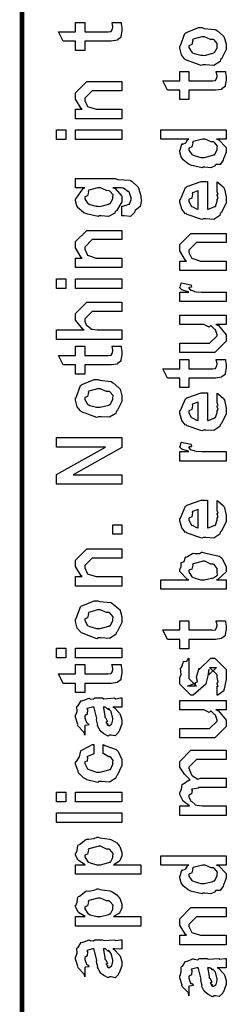
# Model space of a CAD drawing. Extents: x 0.3 to 8, y 0.6 to 11.4.
# Drawn here: x 0.3 to 0.5, y 6.7 to 7.4 of the extents above; entities that cross this region are included whole.
import ezdxf

# ---------------------------------------------------------------- set-up
doc = ezdxf.new("R2010")
doc.units = 0
doc.header["$MEASUREMENT"] = 0

msp = doc.modelspace()

# ---------------------------------------------------------------- linework, layer by layer
at = {"color": 0, "const_width": 0.003333}
msp.add_lwpolyline([(0.314144, 11.3765), (0.314144, 0.594021)], dxfattribs=at)
at = {"color": 0}
for points in [[(0.381636, 7.39464), (0.388581, 7.39464), (0.388743, 7.39356), (0.389232, 7.39063), (0.389232, 7.38965), (0.389232, 7.38824), (0.388472, 7.38433), (0.388364, 7.384), (0.38831, 7.38331), (0.385976, 7.38151), (0.38576, 7.3814), (0.38576, 7.38124), (0.381039, 7.38053), (0.379465, 7.38053), (0.361236, 7.38053), (0.361236, 7.37358), (0.354292, 7.37358), (0.354292, 7.38053), (0.345178, 7.38053), (0.341489, 7.38769), (0.354292, 7.38769), (0.354292, 7.39464), (0.361236, 7.39464), (0.361236, 7.38769), (0.378164, 7.38769), (0.378815, 7.38764), (0.380876, 7.38786), (0.380985, 7.38792), (0.381201, 7.38792), (0.381744, 7.38906), (0.381853, 7.38921), (0.381961, 7.38921), (0.382288, 7.391), (0.382288, 7.3916), (0.382288, 7.3916), (0.381744, 7.39432), (0.381636, 7.39464)], [(0.449942, 7.36279), (0.448693, 7.36219), (0.437029, 7.3666), (0.436269, 7.36735), (0.436269, 7.36735), (0.433936, 7.37022), (0.432581, 7.37522), (0.432581, 7.3769), (0.433176, 7.37728), (0.436378, 7.38624), (0.437138, 7.38687), (0.438114, 7.38726), (0.446632, 7.39079), (0.449507, 7.39079), (0.450918, 7.39019), (0.459056, 7.38932), (0.459707, 7.38906), (0.460954, 7.38829), (0.465186, 7.3846), (0.465567, 7.38406), (0.466054, 7.38346), (0.467519, 7.37853), (0.467519, 7.3769), (0.467519, 7.37435), (0.463885, 7.36735), (0.463179, 7.36669), (0.462853, 7.36535), (0.458133, 7.36236), (0.451949, 7.36279), (0.449942, 7.36279)], [(0.449942, 7.36996), (0.451135, 7.3699), (0.457536, 7.37158), (0.457971, 7.3719), (0.458731, 7.37196), (0.460575, 7.37565), (0.460575, 7.3769), (0.460575, 7.3769), (0.460792, 7.37875), (0.458404, 7.38157), (0.457971, 7.38189), (0.457971, 7.38189), (0.4558, 7.38178), (0.451243, 7.38385), (0.449724, 7.38385), (0.449182, 7.38379), (0.442563, 7.382), (0.442129, 7.38167), (0.4424, 7.38092), (0.441586, 7.37799), (0.439525, 7.37717), (0.439525, 7.3769), (0.439525, 7.37576), (0.441694, 7.37224), (0.442129, 7.3719), (0.443485, 7.37136), (0.448314, 7.36996), (0.449942, 7.36996)], [(0.459924, 7.35775), (0.466868, 7.35775), (0.467031, 7.35667), (0.467519, 7.35374), (0.467519, 7.35275), (0.467519, 7.35135), (0.46676, 7.34744), (0.466651, 7.34711), (0.466597, 7.3464), (0.464264, 7.34462), (0.464047, 7.34451), (0.464047, 7.34435), (0.459326, 7.34364), (0.457754, 7.34364), (0.439525, 7.34364), (0.439525, 7.33669), (0.432581, 7.33669), (0.432581, 7.34364), (0.423465, 7.34364), (0.419776, 7.35081), (0.432581, 7.35081), (0.432581, 7.35775), (0.439525, 7.35775), (0.439525, 7.35081), (0.456451, 7.35081), (0.457103, 7.35075), (0.459164, 7.35097), (0.459272, 7.35101), (0.45949, 7.35101), (0.460032, 7.35215), (0.46014, 7.35232), (0.460249, 7.35232), (0.460575, 7.35411), (0.460575, 7.35471), (0.460575, 7.35471), (0.460032, 7.35742), (0.459924, 7.35775)], [(0.389232, 7.32221), (0.354292, 7.32221), (0.354292, 7.32938), (0.359283, 7.32938), (0.358632, 7.32992), (0.354292, 7.33697), (0.354292, 7.33936), (0.354292, 7.34174), (0.362756, 7.35021), (0.368181, 7.35021), (0.389232, 7.35021), (0.389232, 7.34326), (0.3697, 7.34326), (0.366879, 7.34326), (0.361236, 7.33763), (0.361236, 7.33718), (0.361236, 7.33594), (0.363026, 7.33192), (0.363407, 7.33154), (0.364762, 7.33094), (0.369917, 7.32938), (0.371653, 7.32938), (0.389232, 7.32938), (0.389232, 7.32221)], [(0.347131, 7.30669), (0.340186, 7.30669), (0.340186, 7.31386), (0.347131, 7.31386), (0.347131, 7.30669)], [(0.389232, 7.30669), (0.354292, 7.30669), (0.354292, 7.31386), (0.389232, 7.31386), (0.389232, 7.30669)], [(0.467519, 7.30697), (0.46014, 7.30697), (0.461985, 7.30647), (0.467519, 7.30063), (0.467519, 7.29872), (0.467519, 7.2971), (0.465675, 7.29269), (0.465349, 7.29221), (0.465186, 7.29107), (0.463017, 7.28782), (0.459924, 7.28771), (0.459272, 7.28743), (0.459272, 7.28683), (0.455908, 7.28521), (0.451406, 7.28592), (0.449942, 7.28592), (0.449399, 7.28532), (0.441694, 7.28717), (0.441043, 7.28743), (0.441043, 7.28743), (0.438982, 7.28825), (0.435075, 7.29144), (0.43475, 7.29199), (0.43475, 7.29199), (0.433719, 7.29351), (0.432581, 7.29742), (0.432581, 7.29872), (0.432906, 7.29867), (0.434207, 7.30311), (0.434533, 7.3035), (0.434858, 7.30322), (0.437246, 7.3041), (0.438765, 7.30675), (0.439307, 7.30697), (0.418474, 7.30697), (0.418474, 7.31392), (0.467519, 7.31392), (0.467519, 7.30697)], [(0.449942, 7.29308), (0.451135, 7.29303), (0.457536, 7.29471), (0.457971, 7.29503), (0.458731, 7.29514), (0.460575, 7.29878), (0.460575, 7.30003), (0.460575, 7.30003), (0.460846, 7.30171), (0.458567, 7.30447), (0.458187, 7.30479), (0.458187, 7.30479), (0.456072, 7.3049), (0.451786, 7.30697), (0.450375, 7.30697), (0.449669, 7.30692), (0.442563, 7.30512), (0.442129, 7.30479), (0.4424, 7.30404), (0.441586, 7.30106), (0.439525, 7.30007), (0.439525, 7.29981), (0.439525, 7.29872), (0.441694, 7.29536), (0.442129, 7.29503), (0.443485, 7.29449), (0.448314, 7.29308), (0.449942, 7.29308)], [(0.389232, 7.24924), (0.389232, 7.2564), (0.389774, 7.2564), (0.393951, 7.25771), (0.394222, 7.25792), (0.394819, 7.25797), (0.396176, 7.2615), (0.396176, 7.26269), (0.396176, 7.26269), (0.394711, 7.26714), (0.39444, 7.26747), (0.39444, 7.26747), (0.393572, 7.26753), (0.390371, 7.26992), (0.389882, 7.27007), (0.389882, 7.27007), (0.388743, 7.27018), (0.38386, 7.27029), (0.382288, 7.27029), (0.384024, 7.26969), (0.389232, 7.26394), (0.389232, 7.26204), (0.389232, 7.25965), (0.385054, 7.25304), (0.38424, 7.2525), (0.38386, 7.25125), (0.37914, 7.24875), (0.373661, 7.24924), (0.371871, 7.24924), (0.371328, 7.24864), (0.363624, 7.25049), (0.362972, 7.25076), (0.362972, 7.25076), (0.360694, 7.25151), (0.356787, 7.25461), (0.356463, 7.2551), (0.356463, 7.2551), (0.355432, 7.25667), (0.354292, 7.26053), (0.354292, 7.26183), (0.354889, 7.26221), (0.360043, 7.26975), (0.361236, 7.27029), (0.354292, 7.27029), (0.354292, 7.27724), (0.38424, 7.27724), (0.386031, 7.27664), (0.395199, 7.27593), (0.395742, 7.27572), (0.396935, 7.27496), (0.400842, 7.27126), (0.401167, 7.27072), (0.401656, 7.27007), (0.403338, 7.26421), (0.403338, 7.26226), (0.403935, 7.26113), (0.402903, 7.25612), (0.399214, 7.25331), (0.398781, 7.25271), (0.398726, 7.25168), (0.395579, 7.24875), (0.390804, 7.24924), (0.389232, 7.24924)], [(0.460575, 7.26801), (0.460575, 7.27474), (0.46166, 7.27399), (0.465457, 7.27072), (0.465783, 7.27018), (0.466217, 7.26938), (0.467519, 7.26346), (0.467519, 7.2615), (0.467519, 7.25885), (0.463721, 7.25151), (0.462963, 7.25087), (0.462636, 7.24957), (0.458079, 7.24653), (0.452274, 7.24696), (0.450375, 7.24696), (0.449236, 7.24636), (0.438114, 7.25022), (0.437354, 7.25087), (0.436865, 7.25071), (0.434044, 7.25413), (0.432581, 7.2595), (0.432581, 7.26129), (0.433176, 7.26161), (0.436921, 7.2704), (0.437789, 7.27106), (0.438765, 7.27143), (0.448585, 7.27496), (0.451894, 7.27496), (0.451894, 7.27485), (0.453033, 7.27496), (0.453414, 7.27496), (0.453414, 7.25413), (0.45401, 7.25413), (0.458513, 7.25597), (0.458839, 7.25629), (0.459435, 7.25635), (0.460575, 7.26019), (0.460575, 7.2615), (0.460629, 7.26144), (0.461443, 7.26253), (0.460575, 7.26449), (0.460575, 7.26519), (0.460629, 7.26508), (0.461443, 7.26531), (0.460575, 7.26731), (0.460575, 7.26801)], [(0.371436, 7.2564), (0.372685, 7.25635), (0.379249, 7.25803), (0.379683, 7.25836), (0.380442, 7.2584), (0.382288, 7.2621), (0.382288, 7.26335), (0.382288, 7.26335), (0.382504, 7.26503), (0.380117, 7.26779), (0.379683, 7.26812), (0.379683, 7.26812), (0.377567, 7.26824), (0.373118, 7.27029), (0.371653, 7.27029), (0.371057, 7.27024), (0.364275, 7.26844), (0.36384, 7.26812), (0.364113, 7.26736), (0.363299, 7.26437), (0.361236, 7.2634), (0.361236, 7.26313), (0.361236, 7.26204), (0.363407, 7.25868), (0.36384, 7.25836), (0.365197, 7.25782), (0.369863, 7.2564), (0.371436, 7.2564)], [(0.446469, 7.25413), (0.446469, 7.26801), (0.446469, 7.26801), (0.442129, 7.2665), (0.441911, 7.26628), (0.442238, 7.26546), (0.441586, 7.26243), (0.439525, 7.26139), (0.439525, 7.26107), (0.439525, 7.25999), (0.441151, 7.25662), (0.441478, 7.25629), (0.4424, 7.25592), (0.445221, 7.25444), (0.446143, 7.25413), (0.446469, 7.25413)], [(0.389232, 7.21029), (0.354292, 7.21029), (0.354292, 7.21744), (0.359283, 7.21744), (0.358632, 7.21799), (0.354292, 7.22504), (0.354292, 7.22743), (0.354292, 7.22982), (0.362756, 7.23828), (0.368181, 7.23828), (0.389232, 7.23828), (0.389232, 7.23133), (0.3697, 7.23133), (0.366879, 7.23133), (0.361236, 7.22569), (0.361236, 7.22526), (0.361236, 7.22401), (0.363026, 7.22), (0.363407, 7.21962), (0.364762, 7.21903), (0.369917, 7.21744), (0.371653, 7.21744), (0.389232, 7.21744), (0.389232, 7.21029)], [(0.467519, 7.20801), (0.432581, 7.20801), (0.432581, 7.21517), (0.437571, 7.21517), (0.436921, 7.21571), (0.432581, 7.22276), (0.432581, 7.22515), (0.432581, 7.22754), (0.441043, 7.236), (0.446469, 7.236), (0.467519, 7.236), (0.467519, 7.22906), (0.447988, 7.22906), (0.445167, 7.22906), (0.439525, 7.22342), (0.439525, 7.22299), (0.439525, 7.22174), (0.441315, 7.21772), (0.441694, 7.21733), (0.443051, 7.21674), (0.448206, 7.21517), (0.449942, 7.21517), (0.467519, 7.21517), (0.467519, 7.20801)], [(0.347131, 7.19456), (0.340186, 7.19456), (0.340186, 7.20171), (0.347131, 7.20171), (0.347131, 7.19456)], [(0.389232, 7.19456), (0.354292, 7.19456), (0.354292, 7.20171), (0.389232, 7.20171), (0.389232, 7.19456)], [(0.467519, 7.18468), (0.432581, 7.18468), (0.432581, 7.19185), (0.439525, 7.19185), (0.438819, 7.192), (0.434099, 7.19362), (0.433882, 7.19379), (0.433882, 7.19379), (0.432581, 7.1951), (0.432581, 7.19553), (0.432797, 7.19547), (0.433665, 7.19851), (0.433882, 7.19879), (0.440826, 7.19726), (0.441097, 7.197), (0.441424, 7.19547), (0.439525, 7.19532), (0.439525, 7.19532), (0.439525, 7.19482), (0.440393, 7.19347), (0.44061, 7.19336), (0.441315, 7.19319), (0.443539, 7.19249), (0.443593, 7.19228), (0.443647, 7.19228), (0.44495, 7.19211), (0.448856, 7.19185), (0.450158, 7.19185), (0.467519, 7.19185), (0.467519, 7.18468)], [(0.389232, 7.15625), (0.340186, 7.15625), (0.340186, 7.16342), (0.360803, 7.16342), (0.359772, 7.16401), (0.354292, 7.17068), (0.354292, 7.17296), (0.354292, 7.17578), (0.362756, 7.18425), (0.367531, 7.18425), (0.389232, 7.18425), (0.389232, 7.17731), (0.369049, 7.17731), (0.366879, 7.17731), (0.361236, 7.17165), (0.361236, 7.17101), (0.361236, 7.16997), (0.362322, 7.16721), (0.362539, 7.16689), (0.363353, 7.16644), (0.365631, 7.16471), (0.365849, 7.16407), (0.366011, 7.16407), (0.367096, 7.16385), (0.370514, 7.16342), (0.371653, 7.16342), (0.389232, 7.16342), (0.389232, 7.15625)], [(0.467519, 7.16743), (0.459707, 7.16743), (0.46166, 7.16678), (0.467519, 7.15978), (0.467519, 7.15744), (0.467519, 7.15483), (0.459056, 7.14638), (0.453631, 7.14638), (0.432581, 7.14638), (0.432581, 7.15354), (0.450158, 7.15354), (0.454932, 7.15354), (0.460575, 7.15896), (0.460575, 7.15961), (0.460575, 7.15961), (0.45949, 7.16342), (0.459272, 7.16374), (0.459272, 7.16374), (0.458785, 7.16407), (0.456126, 7.16639), (0.4558, 7.16656), (0.4558, 7.1665), (0.454607, 7.16553), (0.450754, 7.16743), (0.449507, 7.16743), (0.432581, 7.16743), (0.432581, 7.17437), (0.467519, 7.17437), (0.467519, 7.16743)], [(0.381636, 7.15115), (0.388581, 7.15115), (0.388743, 7.15007), (0.389232, 7.14714), (0.389232, 7.14615), (0.389232, 7.14475), (0.388472, 7.14085), (0.388364, 7.14051), (0.38831, 7.13981), (0.385976, 7.13803), (0.38576, 7.13792), (0.38576, 7.13775), (0.381039, 7.13704), (0.379465, 7.13704), (0.361236, 7.13704), (0.361236, 7.1301), (0.354292, 7.1301), (0.354292, 7.13704), (0.345178, 7.13704), (0.341489, 7.14421), (0.354292, 7.14421), (0.354292, 7.15115), (0.361236, 7.15115), (0.361236, 7.14421), (0.378164, 7.14421), (0.378815, 7.14415), (0.380876, 7.14438), (0.380985, 7.14442), (0.381201, 7.14442), (0.381744, 7.14556), (0.381853, 7.14572), (0.381961, 7.14572), (0.382288, 7.14751), (0.382288, 7.14811), (0.382288, 7.14811), (0.381744, 7.15082), (0.381636, 7.15115)], [(0.459924, 7.14117), (0.466868, 7.14117), (0.467031, 7.14008), (0.467519, 7.13715), (0.467519, 7.13618), (0.467519, 7.13476), (0.46676, 7.13086), (0.466651, 7.13053), (0.466597, 7.12983), (0.464264, 7.12804), (0.464047, 7.12793), (0.464047, 7.12776), (0.459326, 7.12706), (0.457754, 7.12706), (0.439525, 7.12706), (0.439525, 7.12011), (0.432581, 7.12011), (0.432581, 7.12706), (0.423465, 7.12706), (0.419776, 7.13422), (0.432581, 7.13422), (0.432581, 7.14117), (0.439525, 7.14117), (0.439525, 7.13422), (0.456451, 7.13422), (0.457103, 7.13417), (0.459164, 7.13439), (0.459272, 7.13444), (0.45949, 7.13444), (0.460032, 7.13558), (0.46014, 7.13574), (0.460249, 7.13574), (0.460575, 7.13753), (0.460575, 7.13813), (0.460575, 7.13813), (0.460032, 7.14085), (0.459924, 7.14117)], [(0.371653, 7.0981), (0.370406, 7.0975), (0.35874, 7.10189), (0.357982, 7.10265), (0.357982, 7.10265), (0.355649, 7.10553), (0.354292, 7.11051), (0.354292, 7.11219), (0.354889, 7.11257), (0.35809, 7.12153), (0.35885, 7.12218), (0.359826, 7.12256), (0.368344, 7.12608), (0.371219, 7.12608), (0.372629, 7.12549), (0.380768, 7.12463), (0.381419, 7.12435), (0.382667, 7.12358), (0.386899, 7.1199), (0.387278, 7.11936), (0.387767, 7.11876), (0.389232, 7.11382), (0.389232, 7.11219), (0.389232, 7.10965), (0.385596, 7.10265), (0.384892, 7.102), (0.384565, 7.10064), (0.379846, 7.09765), (0.373661, 7.0981), (0.371653, 7.0981)], [(0.371653, 7.10525), (0.372847, 7.10519), (0.379249, 7.10688), (0.379683, 7.10721), (0.380442, 7.10726), (0.382288, 7.11094), (0.382288, 7.11219), (0.382288, 7.11219), (0.382504, 7.11404), (0.380117, 7.11686), (0.379683, 7.11719), (0.379683, 7.11719), (0.377513, 7.11708), (0.372956, 7.11914), (0.371436, 7.11914), (0.370893, 7.11908), (0.364275, 7.11729), (0.36384, 7.11697), (0.364113, 7.11621), (0.363299, 7.11328), (0.361236, 7.11247), (0.361236, 7.11219), (0.361236, 7.11106), (0.363407, 7.10753), (0.36384, 7.10721), (0.365197, 7.10667), (0.370025, 7.10525), (0.371653, 7.10525)], [(0.460575, 7.10915), (0.460575, 7.11589), (0.46166, 7.11513), (0.465457, 7.11187), (0.465783, 7.11133), (0.466217, 7.11051), (0.467519, 7.1046), (0.467519, 7.10265), (0.467519, 7.09999), (0.463721, 7.09267), (0.462963, 7.09201), (0.462636, 7.09071), (0.458079, 7.08768), (0.452274, 7.08811), (0.450375, 7.08811), (0.449236, 7.08751), (0.438114, 7.09136), (0.437354, 7.09201), (0.436865, 7.09185), (0.434044, 7.09526), (0.432581, 7.10064), (0.432581, 7.10243), (0.433176, 7.10275), (0.436921, 7.11154), (0.437789, 7.11219), (0.438765, 7.11257), (0.448585, 7.1161), (0.451894, 7.1161), (0.451894, 7.116), (0.453033, 7.1161), (0.453414, 7.1161), (0.453414, 7.09526), (0.45401, 7.09526), (0.458513, 7.09711), (0.458839, 7.09744), (0.459435, 7.0975), (0.460575, 7.10135), (0.460575, 7.10265), (0.460629, 7.1026), (0.461443, 7.10368), (0.460575, 7.10563), (0.460575, 7.10633), (0.460629, 7.10622), (0.461443, 7.10644), (0.460575, 7.10846), (0.460575, 7.10915)], [(0.446469, 7.09526), (0.446469, 7.10915), (0.446469, 7.10915), (0.442129, 7.10764), (0.441911, 7.10742), (0.442238, 7.10661), (0.441586, 7.10357), (0.439525, 7.10254), (0.439525, 7.10221), (0.439525, 7.10113), (0.441151, 7.09776), (0.441478, 7.09744), (0.4424, 7.09706), (0.445221, 7.0956), (0.446143, 7.09526), (0.446469, 7.09526)], [(0.389232, 7.04731), (0.340186, 7.04731), (0.340186, 7.05469), (0.376861, 7.07531), (0.340186, 7.07531), (0.340186, 7.08247), (0.389232, 7.08247), (0.389232, 7.07508), (0.352556, 7.05447), (0.389232, 7.05447), (0.389232, 7.04731)], [(0.467519, 7.06478), (0.432581, 7.06478), (0.432581, 7.07194), (0.439525, 7.07194), (0.438819, 7.0721), (0.434099, 7.07374), (0.433882, 7.07389), (0.433882, 7.07389), (0.432581, 7.07519), (0.432581, 7.07563), (0.432797, 7.07557), (0.433665, 7.07861), (0.433882, 7.07889), (0.440826, 7.07736), (0.441097, 7.0771), (0.441424, 7.07557), (0.439525, 7.07542), (0.439525, 7.07542), (0.439525, 7.07493), (0.440393, 7.07357), (0.44061, 7.07346), (0.441315, 7.07329), (0.443539, 7.0726), (0.443593, 7.07238), (0.443647, 7.07238), (0.44495, 7.07221), (0.448856, 7.07194), (0.450158, 7.07194), (0.467519, 7.07194), (0.467519, 7.06478)], [(0.460575, 7.02832), (0.460575, 7.03504), (0.46166, 7.03429), (0.465457, 7.03103), (0.465783, 7.03049), (0.466217, 7.02968), (0.467519, 7.02376), (0.467519, 7.02181), (0.467519, 7.01915), (0.463721, 7.01183), (0.462963, 7.01118), (0.462636, 7.00988), (0.458079, 7.00683), (0.452274, 7.00726), (0.450375, 7.00726), (0.449236, 7.00667), (0.438114, 7.01053), (0.437354, 7.01118), (0.436865, 7.01101), (0.434044, 7.01443), (0.432581, 7.01981), (0.432581, 7.0216), (0.433176, 7.02192), (0.436921, 7.03071), (0.437789, 7.03136), (0.438765, 7.03174), (0.448585, 7.03526), (0.451894, 7.03526), (0.451894, 7.03515), (0.453033, 7.03526), (0.453414, 7.03526), (0.453414, 7.01443), (0.45401, 7.01443), (0.458513, 7.01628), (0.458839, 7.0166), (0.459435, 7.01665), (0.460575, 7.02051), (0.460575, 7.02181), (0.460629, 7.02175), (0.461443, 7.02285), (0.460575, 7.02479), (0.460575, 7.0255), (0.460629, 7.02539), (0.461443, 7.02561), (0.460575, 7.02761), (0.460575, 7.02832)], [(0.446469, 7.01443), (0.446469, 7.02832), (0.446469, 7.02832), (0.442129, 7.02681), (0.441911, 7.02658), (0.442238, 7.02576), (0.441586, 7.02274), (0.439525, 7.02171), (0.439525, 7.02138), (0.439525, 7.02029), (0.441151, 7.01693), (0.441478, 7.0166), (0.4424, 7.01622), (0.445221, 7.01476), (0.446143, 7.01443), (0.446469, 7.01443)], [(0.389232, 7.00965), (0.382288, 7.00965), (0.382288, 7.01682), (0.389232, 7.01682), (0.389232, 7.00965)], [(0.389232, 6.97071), (0.354292, 6.97071), (0.354292, 6.97786), (0.359283, 6.97786), (0.358632, 6.9784), (0.354292, 6.98546), (0.354292, 6.98785), (0.354292, 6.99024), (0.362756, 6.99869), (0.368181, 6.99869), (0.389232, 6.99869), (0.389232, 6.99175), (0.3697, 6.99175), (0.366879, 6.99175), (0.361236, 6.98611), (0.361236, 6.98568), (0.361236, 6.98443), (0.363026, 6.98042), (0.363407, 6.98004), (0.364762, 6.97944), (0.369917, 6.97786), (0.371653, 6.97786), (0.389232, 6.97786), (0.389232, 6.97071)], [(0.467519, 6.97547), (0.467519, 6.96832), (0.418474, 6.96832), (0.418474, 6.97547), (0.439307, 6.97547), (0.438222, 6.97597), (0.432581, 6.98161), (0.432581, 6.98351), (0.432689, 6.98346), (0.433774, 6.98514), (0.433665, 6.98828), (0.433882, 6.98872), (0.434044, 6.9885), (0.435997, 6.98931), (0.436921, 6.99257), (0.437354, 6.99283), (0.437897, 6.99278), (0.442238, 6.99528), (0.442779, 6.99544), (0.44381, 6.99511), (0.447338, 6.99528), (0.448964, 6.99631), (0.449507, 6.99631), (0.451297, 6.99571), (0.462149, 6.99322), (0.462963, 6.99262), (0.464101, 6.99169), (0.467519, 6.98551), (0.467519, 6.98351), (0.467519, 6.9815), (0.461335, 6.97592), (0.46014, 6.97547), (0.467519, 6.97547)], [(0.449724, 6.97547), (0.450864, 6.97542), (0.456506, 6.97657), (0.456886, 6.97678), (0.457917, 6.97689), (0.460954, 6.97889), (0.460575, 6.98133), (0.460575, 6.98221), (0.460575, 6.98221), (0.460792, 6.98406), (0.458404, 6.98687), (0.457971, 6.98719), (0.457971, 6.98719), (0.455854, 6.98731), (0.451406, 6.98936), (0.449942, 6.98936), (0.449344, 6.98931), (0.442563, 6.98753), (0.442129, 6.98719), (0.4424, 6.98643), (0.441586, 6.98351), (0.439525, 6.98269), (0.439525, 6.98242), (0.439525, 6.98133), (0.441694, 6.97775), (0.442129, 6.97743), (0.443485, 6.97689), (0.44815, 6.97547), (0.449724, 6.97547)], [(0.371653, 6.93175), (0.370406, 6.93115), (0.35874, 6.93554), (0.357982, 6.93631), (0.357982, 6.93631), (0.355649, 6.93918), (0.354292, 6.94417), (0.354292, 6.94586), (0.354889, 6.94624), (0.35809, 6.95518), (0.35885, 6.95583), (0.359826, 6.95622), (0.368344, 6.95975), (0.371219, 6.95975), (0.372629, 6.95915), (0.380768, 6.95828), (0.381419, 6.95801), (0.382667, 6.95725), (0.386899, 6.95356), (0.387278, 6.95301), (0.387767, 6.95242), (0.389232, 6.94749), (0.389232, 6.94586), (0.389232, 6.94331), (0.385596, 6.93631), (0.384892, 6.93565), (0.384565, 6.93431), (0.379846, 6.93132), (0.373661, 6.93175), (0.371653, 6.93175)], [(0.371653, 6.93892), (0.372847, 6.93886), (0.379249, 6.94054), (0.379683, 6.94086), (0.380442, 6.94092), (0.382288, 6.94461), (0.382288, 6.94586), (0.382288, 6.94586), (0.382504, 6.94769), (0.380117, 6.95053), (0.379683, 6.95085), (0.379683, 6.95085), (0.377513, 6.95074), (0.372956, 6.95281), (0.371436, 6.95281), (0.370893, 6.95275), (0.364275, 6.95096), (0.36384, 6.95063), (0.364113, 6.94987), (0.363299, 6.94694), (0.361236, 6.94613), (0.361236, 6.94586), (0.361236, 6.94472), (0.363407, 6.94119), (0.36384, 6.94086), (0.365197, 6.94032), (0.370025, 6.93892), (0.371653, 6.93892)], [(0.459924, 6.94467), (0.466868, 6.94467), (0.467031, 6.94358), (0.467519, 6.94065), (0.467519, 6.93967), (0.467519, 6.93826), (0.46676, 6.93435), (0.466651, 6.93403), (0.466597, 6.93332), (0.464264, 6.93153), (0.464047, 6.93143), (0.464047, 6.93126), (0.459326, 6.93056), (0.457754, 6.93056), (0.439525, 6.93056), (0.439525, 6.92361), (0.432581, 6.92361), (0.432581, 6.93056), (0.423465, 6.93056), (0.419776, 6.93772), (0.432581, 6.93772), (0.432581, 6.94467), (0.439525, 6.94467), (0.439525, 6.93772), (0.456451, 6.93772), (0.457103, 6.93767), (0.459164, 6.93788), (0.459272, 6.93793), (0.45949, 6.93793), (0.460032, 6.93907), (0.46014, 6.93924), (0.460249, 6.93924), (0.460575, 6.94103), (0.460575, 6.94163), (0.460575, 6.94163), (0.460032, 6.94433), (0.459924, 6.94467)], [(0.347131, 6.91683), (0.340186, 6.91683), (0.340186, 6.92399), (0.347131, 6.92399), (0.347131, 6.91683)], [(0.389232, 6.91683), (0.354292, 6.91683), (0.354292, 6.92399), (0.389232, 6.92399), (0.389232, 6.91683)], [(0.381636, 6.91168), (0.388581, 6.91168), (0.388743, 6.9106), (0.389232, 6.90767), (0.389232, 6.90668), (0.389232, 6.90528), (0.388472, 6.90136), (0.388364, 6.90104), (0.38831, 6.90033), (0.385976, 6.89854), (0.38576, 6.89844), (0.38576, 6.89828), (0.381039, 6.89757), (0.379465, 6.89757), (0.361236, 6.89757), (0.361236, 6.89063), (0.354292, 6.89063), (0.354292, 6.89757), (0.345178, 6.89757), (0.341489, 6.90474), (0.354292, 6.90474), (0.354292, 6.91168), (0.361236, 6.91168), (0.361236, 6.90474), (0.378164, 6.90474), (0.378815, 6.90468), (0.380876, 6.90489), (0.380985, 6.90494), (0.381201, 6.90494), (0.381744, 6.90608), (0.381853, 6.90625), (0.381961, 6.90625), (0.382288, 6.90804), (0.382288, 6.90864), (0.382288, 6.90864), (0.381744, 6.91135), (0.381636, 6.91168)], [(0.460575, 6.88857), (0.460575, 6.89551), (0.460683, 6.89535), (0.461443, 6.89535), (0.460575, 6.89708), (0.460575, 6.89768), (0.460575, 6.89768), (0.461443, 6.89882), (0.460575, 6.90201), (0.460575, 6.9031), (0.460575, 6.90397), (0.454932, 6.90961), (0.457103, 6.90961), (0.46014, 6.90961), (0.454499, 6.90397), (0.454499, 6.90788), (0.453631, 6.90332), (0.452111, 6.89725), (0.452111, 6.89703), (0.442779, 6.88857), (0.441043, 6.88857), (0.432581, 6.89703), (0.432581, 6.90201), (0.432581, 6.90201), (0.433665, 6.90435), (0.433285, 6.90907), (0.433449, 6.90961), (0.433882, 6.90956), (0.435347, 6.91411), (0.435618, 6.91439), (0.435835, 6.91407), (0.437843, 6.91428), (0.43909, 6.91644), (0.439525, 6.91656), (0.439525, 6.90961), (0.439525, 6.90907), (0.439525, 6.90782), (0.439525, 6.90744), (0.439525, 6.90674), (0.439525, 6.90365), (0.439525, 6.90267), (0.439525, 6.90115), (0.445167, 6.89551), (0.442346, 6.89551), (0.438439, 6.89551), (0.444082, 6.89768), (0.444082, 6.89681), (0.444515, 6.89833), (0.444678, 6.89817), (0.445981, 6.89871), (0.445275, 6.90246), (0.445383, 6.9031), (0.447119, 6.90896), (0.447119, 6.9081), (0.456018, 6.91656), (0.456451, 6.91656), (0.459056, 6.91656), (0.467519, 6.9081), (0.467519, 6.9031), (0.467519, 6.90056), (0.466054, 6.89344), (0.465783, 6.8929), (0.465621, 6.89199), (0.461117, 6.88872), (0.460575, 6.88857)], [(0.382288, 6.87967), (0.383481, 6.87929), (0.387386, 6.87511), (0.387713, 6.87468), (0.388092, 6.87349), (0.389232, 6.87011), (0.389232, 6.86903), (0.389232, 6.86708), (0.387061, 6.86165), (0.386628, 6.86122), (0.386464, 6.86029), (0.384024, 6.85801), (0.381093, 6.85861), (0.380117, 6.85861), (0.380117, 6.85861), (0.378978, 6.85792), (0.376101, 6.85932), (0.375776, 6.85949), (0.375776, 6.85949), (0.375722, 6.85965), (0.372901, 6.86182), (0.372739, 6.86208), (0.372739, 6.86208), (0.370893, 6.86561), (0.370785, 6.866), (0.371111, 6.86621), (0.370189, 6.87001), (0.370135, 6.87056), (0.370406, 6.87115), (0.368344, 6.87913), (0.368181, 6.87967), (0.368181, 6.87967), (0.367367, 6.87967), (0.367096, 6.87967), (0.367096, 6.87967), (0.363136, 6.87858), (0.362972, 6.87836), (0.363353, 6.87756), (0.36319, 6.8744), (0.361236, 6.87326), (0.361236, 6.87294), (0.361236, 6.87175), (0.362485, 6.86822), (0.362756, 6.86794), (0.363299, 6.86774), (0.364708, 6.86632), (0.361725, 6.86589), (0.361236, 6.86578), (0.361236, 6.85861), (0.361236, 6.85861), (0.360803, 6.86094), (0.360368, 6.86122), (0.360368, 6.86122), (0.356028, 6.86567), (0.355811, 6.86621), (0.356028, 6.86669), (0.354292, 6.87201), (0.354292, 6.87381), (0.354564, 6.87381), (0.355486, 6.87651), (0.355378, 6.8801), (0.355594, 6.88053), (0.3563, 6.88092), (0.358686, 6.88444), (0.359067, 6.88465), (0.359608, 6.88444), (0.363949, 6.88629), (0.364492, 6.88639), (0.365251, 6.88601), (0.367964, 6.88569), (0.368778, 6.88661), (0.369049, 6.88661), (0.374692, 6.88661), (0.375722, 6.88601), (0.383589, 6.88661), (0.383589, 6.88661), (0.384511, 6.88601), (0.388037, 6.88661), (0.389232, 6.88661), (0.389232, 6.87967), (0.388689, 6.87961), (0.38386, 6.87967), (0.382288, 6.87967)], [(0.467519, 6.87761), (0.459707, 6.87761), (0.46166, 6.87696), (0.467519, 6.86996), (0.467519, 6.86762), (0.467519, 6.86501), (0.459056, 6.85656), (0.453631, 6.85656), (0.432581, 6.85656), (0.432581, 6.86372), (0.450158, 6.86372), (0.454932, 6.86372), (0.460575, 6.86914), (0.460575, 6.86979), (0.460575, 6.86979), (0.45949, 6.87358), (0.459272, 6.87392), (0.459272, 6.87392), (0.458785, 6.87424), (0.456126, 6.87657), (0.4558, 6.87674), (0.4558, 6.87668), (0.454607, 6.87571), (0.450754, 6.87761), (0.449507, 6.87761), (0.432581, 6.87761), (0.432581, 6.88456), (0.467519, 6.88456), (0.467519, 6.87761)], [(0.375125, 6.87967), (0.375289, 6.87918), (0.376319, 6.87289), (0.376428, 6.87207), (0.377079, 6.87147), (0.378272, 6.86882), (0.377025, 6.86817), (0.377079, 6.86817), (0.377567, 6.86794), (0.378924, 6.86681), (0.377947, 6.86643), (0.377947, 6.86643), (0.378326, 6.86632), (0.37914, 6.86578), (0.379465, 6.86578), (0.3799, 6.86578), (0.381256, 6.86686), (0.381419, 6.86708), (0.38169, 6.86708), (0.382288, 6.87017), (0.382288, 6.87121), (0.382288, 6.87121), (0.381365, 6.87543), (0.381201, 6.87576), (0.381201, 6.87576), (0.381093, 6.87631), (0.379194, 6.87864), (0.379032, 6.87879), (0.37914, 6.87858), (0.37914, 6.87776), (0.376915, 6.87967), (0.376211, 6.87967), (0.375125, 6.87967)], [(0.375125, 6.84472), (0.375125, 6.85167), (0.376265, 6.85092), (0.384892, 6.84771), (0.385542, 6.84711), (0.386464, 6.84631), (0.389232, 6.84039), (0.389232, 6.83843), (0.389232, 6.83572), (0.385596, 6.82824), (0.384892, 6.82758), (0.384565, 6.82622), (0.3799, 6.82324), (0.373878, 6.82368), (0.371871, 6.82368), (0.371219, 6.82308), (0.362972, 6.82508), (0.362322, 6.82542), (0.362322, 6.82542), (0.360368, 6.8265), (0.356571, 6.83018), (0.356246, 6.83083), (0.356354, 6.83143), (0.354292, 6.83681), (0.354292, 6.83865), (0.35516, 6.83882), (0.357222, 6.84239), (0.358361, 6.84674), (0.35885, 6.84733), (0.3595, 6.84765), (0.367042, 6.85151), (0.368181, 6.85167), (0.368181, 6.84472), (0.368181, 6.84457), (0.363244, 6.84261), (0.362972, 6.84233), (0.363299, 6.84169), (0.36319, 6.83908), (0.361236, 6.8386), (0.361236, 6.83843), (0.361236, 6.83724), (0.363407, 6.83333), (0.36384, 6.83301), (0.365197, 6.83242), (0.370025, 6.83083), (0.371653, 6.83083), (0.372901, 6.83078), (0.379465, 6.83247), (0.3799, 6.83279), (0.380606, 6.83285), (0.382288, 6.83669), (0.382288, 6.838), (0.382288, 6.838), (0.382721, 6.83942), (0.380822, 6.84201), (0.380551, 6.84233), (0.380551, 6.84233), (0.379411, 6.84239), (0.375722, 6.84462), (0.375125, 6.84472)], [(0.467519, 6.79818), (0.432581, 6.79818), (0.432581, 6.80533), (0.439958, 6.80533), (0.439958, 6.80533), (0.435075, 6.80903), (0.43475, 6.80946), (0.434804, 6.80951), (0.432581, 6.81401), (0.432581, 6.81554), (0.432689, 6.81549), (0.43399, 6.81771), (0.434371, 6.8214), (0.43475, 6.82183), (0.435456, 6.822), (0.439742, 6.82493), (0.440393, 6.82508), (0.440175, 6.82531), (0.436161, 6.82921), (0.432581, 6.83442), (0.432581, 6.83615), (0.432581, 6.83876), (0.441043, 6.84722), (0.444082, 6.84722), (0.467519, 6.84722), (0.467519, 6.84028), (0.447338, 6.84028), (0.445167, 6.84028), (0.439525, 6.83464), (0.439525, 6.83442), (0.439525, 6.83365), (0.441478, 6.82872), (0.441911, 6.82835), (0.442833, 6.82753), (0.446197, 6.82553), (0.44815, 6.82617), (0.448856, 6.82617), (0.467519, 6.82617), (0.467519, 6.81922), (0.446686, 6.81922), (0.446686, 6.81885), (0.441749, 6.81793), (0.441478, 6.81771), (0.441803, 6.81706), (0.441532, 6.81435), (0.439525, 6.81358), (0.439525, 6.81337), (0.439525, 6.81228), (0.44061, 6.80935), (0.440826, 6.80903), (0.44164, 6.8086), (0.44381, 6.80681), (0.444136, 6.80621), (0.444299, 6.80621), (0.445437, 6.80593), (0.449453, 6.80533), (0.45081, 6.80533), (0.467519, 6.80533), (0.467519, 6.79818)], [(0.347131, 6.80843), (0.340186, 6.80843), (0.340186, 6.8156), (0.347131, 6.8156), (0.347131, 6.80843)], [(0.389232, 6.80843), (0.354292, 6.80843), (0.354292, 6.8156), (0.389232, 6.8156), (0.389232, 6.80843)], [(0.389232, 6.79292), (0.340186, 6.79292), (0.340186, 6.80007), (0.389232, 6.80007), (0.389232, 6.79292)], [(0.403338, 6.75396), (0.354292, 6.75396), (0.354292, 6.76112), (0.361671, 6.76112), (0.361671, 6.76112), (0.356517, 6.76426), (0.356246, 6.7646), (0.356354, 6.76465), (0.354292, 6.76833), (0.354292, 6.76958), (0.35451, 6.76953), (0.355703, 6.77192), (0.356082, 6.77561), (0.356463, 6.7761), (0.357222, 6.77647), (0.36205, 6.78022), (0.362756, 6.78043), (0.364113, 6.78028), (0.368453, 6.78087), (0.370676, 6.78196), (0.371436, 6.78196), (0.372629, 6.78136), (0.380063, 6.78049), (0.380768, 6.78022), (0.381961, 6.77962), (0.385433, 6.77756), (0.386682, 6.77599), (0.387061, 6.77544), (0.387604, 6.77485), (0.389232, 6.7704), (0.389232, 6.76893), (0.389232, 6.76779), (0.387767, 6.76471), (0.387496, 6.76438), (0.387278, 6.76372), (0.383372, 6.76133), (0.382938, 6.76112), (0.403338, 6.76112), (0.403338, 6.75396)], [(0.371871, 6.76112), (0.373064, 6.76107), (0.379465, 6.76275), (0.3799, 6.76307), (0.380606, 6.76313), (0.382288, 6.76665), (0.382288, 6.76785), (0.382288, 6.76785), (0.382504, 6.76969), (0.380117, 6.77251), (0.379683, 6.77285), (0.379683, 6.77285), (0.377567, 6.77294), (0.373118, 6.77501), (0.371653, 6.77501), (0.371057, 6.77496), (0.364275, 6.77317), (0.36384, 6.77285), (0.364113, 6.77208), (0.363299, 6.76915), (0.361236, 6.76833), (0.361236, 6.76807), (0.361236, 6.76699), (0.363569, 6.7634), (0.364058, 6.76307), (0.365414, 6.76253), (0.370243, 6.76112), (0.371871, 6.76112)], [(0.467519, 6.7609), (0.46014, 6.7609), (0.461985, 6.76042), (0.467519, 6.75456), (0.467519, 6.75265), (0.467519, 6.75103), (0.465675, 6.74664), (0.465349, 6.74615), (0.465186, 6.74501), (0.463017, 6.74175), (0.459924, 6.74164), (0.459272, 6.74138), (0.459272, 6.74078), (0.455908, 6.73915), (0.451406, 6.73986), (0.449942, 6.73986), (0.449399, 6.73926), (0.441694, 6.7411), (0.441043, 6.74138), (0.441043, 6.74138), (0.438982, 6.74219), (0.435075, 6.74539), (0.43475, 6.74593), (0.43475, 6.74593), (0.433719, 6.74744), (0.432581, 6.75136), (0.432581, 6.75265), (0.432906, 6.75261), (0.434207, 6.75706), (0.434533, 6.75743), (0.434858, 6.75717), (0.437246, 6.75803), (0.438765, 6.76069), (0.439307, 6.7609), (0.418474, 6.7609), (0.418474, 6.76785), (0.467519, 6.76785), (0.467519, 6.7609)], [(0.449942, 6.74701), (0.451135, 6.74696), (0.457536, 6.74864), (0.457971, 6.74897), (0.458731, 6.74908), (0.460575, 6.75271), (0.460575, 6.75396), (0.460575, 6.75396), (0.460846, 6.75564), (0.458567, 6.7584), (0.458187, 6.75874), (0.458187, 6.75874), (0.456072, 6.75885), (0.451786, 6.7609), (0.450375, 6.7609), (0.449669, 6.76085), (0.442563, 6.75906), (0.442129, 6.75874), (0.4424, 6.75797), (0.441586, 6.75499), (0.439525, 6.75401), (0.439525, 6.75375), (0.439525, 6.75265), (0.441694, 6.74929), (0.442129, 6.74897), (0.443485, 6.74843), (0.448314, 6.74701), (0.449942, 6.74701)], [(0.403338, 6.715), (0.354292, 6.715), (0.354292, 6.72217), (0.361671, 6.72217), (0.361671, 6.72217), (0.356517, 6.72532), (0.356246, 6.72564), (0.356354, 6.72569), (0.354292, 6.72939), (0.354292, 6.73063), (0.35451, 6.73058), (0.355703, 6.73296), (0.356082, 6.73665), (0.356463, 6.73714), (0.357222, 6.73753), (0.36205, 6.74126), (0.362756, 6.74149), (0.364113, 6.74132), (0.368453, 6.74192), (0.370676, 6.743), (0.371436, 6.743), (0.372629, 6.7424), (0.380063, 6.74154), (0.380768, 6.74126), (0.381961, 6.74067), (0.385433, 6.73861), (0.386682, 6.73703), (0.387061, 6.73649), (0.387604, 6.73589), (0.389232, 6.73144), (0.389232, 6.72999), (0.389232, 6.72885), (0.387767, 6.72575), (0.387496, 6.72542), (0.387278, 6.72478), (0.383372, 6.72239), (0.382938, 6.72217), (0.403338, 6.72217), (0.403338, 6.715)], [(0.371871, 6.72217), (0.373064, 6.72211), (0.379465, 6.72379), (0.3799, 6.72412), (0.380606, 6.72418), (0.382288, 6.72771), (0.382288, 6.72889), (0.382288, 6.72889), (0.382504, 6.73074), (0.380117, 6.73356), (0.379683, 6.73389), (0.379683, 6.73389), (0.377567, 6.734), (0.373118, 6.73606), (0.371653, 6.73606), (0.371057, 6.736), (0.364275, 6.73421), (0.36384, 6.73389), (0.364113, 6.73313), (0.363299, 6.73019), (0.361236, 6.72939), (0.361236, 6.72911), (0.361236, 6.72803), (0.363569, 6.72444), (0.364058, 6.72412), (0.365414, 6.72358), (0.370243, 6.72217), (0.371871, 6.72217)], [(0.467519, 6.7009), (0.432581, 6.7009), (0.432581, 6.70806), (0.437571, 6.70806), (0.436921, 6.70861), (0.432581, 6.71565), (0.432581, 6.71804), (0.432581, 6.72043), (0.441043, 6.72889), (0.446469, 6.72889), (0.467519, 6.72889), (0.467519, 6.72194), (0.447988, 6.72194), (0.445167, 6.72194), (0.439525, 6.71631), (0.439525, 6.71588), (0.439525, 6.71463), (0.441315, 6.71061), (0.441694, 6.71024), (0.443051, 6.70964), (0.448206, 6.70806), (0.449942, 6.70806), (0.467519, 6.70806), (0.467519, 6.7009)], [(0.382288, 6.69781), (0.383481, 6.69743), (0.387386, 6.69325), (0.387713, 6.69282), (0.388092, 6.69163), (0.389232, 6.68826), (0.389232, 6.68718), (0.389232, 6.68522), (0.387061, 6.67979), (0.386628, 6.67936), (0.386464, 6.67844), (0.384024, 6.67617), (0.381093, 6.67676), (0.380117, 6.67676), (0.380117, 6.67676), (0.378978, 6.67606), (0.376101, 6.67746), (0.375776, 6.67763), (0.375776, 6.67763), (0.375722, 6.67779), (0.372901, 6.67996), (0.372739, 6.68024), (0.372739, 6.68024), (0.370893, 6.68375), (0.370785, 6.68414), (0.371111, 6.68435), (0.370189, 6.68815), (0.370135, 6.68869), (0.370406, 6.68929), (0.368344, 6.69726), (0.368181, 6.69781), (0.368181, 6.69781), (0.367367, 6.69781), (0.367096, 6.69781), (0.367096, 6.69781), (0.363136, 6.69672), (0.362972, 6.6965), (0.363353, 6.69569), (0.36319, 6.69254), (0.361236, 6.6914), (0.361236, 6.69108), (0.361236, 6.68989), (0.362485, 6.68636), (0.362756, 6.68608), (0.363299, 6.68587), (0.364708, 6.68446), (0.361725, 6.68403), (0.361236, 6.68392), (0.361236, 6.67676), (0.361236, 6.67676), (0.360803, 6.6791), (0.360368, 6.67936), (0.360368, 6.67936), (0.356028, 6.68381), (0.355811, 6.68435), (0.356028, 6.68485), (0.354292, 6.69015), (0.354292, 6.69194), (0.354564, 6.69194), (0.355486, 6.69467), (0.355378, 6.69824), (0.355594, 6.69868), (0.3563, 6.69906), (0.358686, 6.70258), (0.359067, 6.70281), (0.359608, 6.70258), (0.363949, 6.70443), (0.364492, 6.70454), (0.365251, 6.70415), (0.367964, 6.70383), (0.368778, 6.70475), (0.369049, 6.70475), (0.374692, 6.70475), (0.375722, 6.70415), (0.383589, 6.70475), (0.383589, 6.70475), (0.384511, 6.70415), (0.388037, 6.70475), (0.389232, 6.70475), (0.389232, 6.69781), (0.388689, 6.69775), (0.38386, 6.69781), (0.382288, 6.69781)], [(0.375125, 6.69781), (0.375289, 6.69732), (0.376319, 6.69103), (0.376428, 6.69021), (0.377079, 6.68961), (0.378272, 6.68696), (0.377025, 6.68631), (0.377079, 6.68631), (0.377567, 6.68608), (0.378924, 6.68494), (0.377947, 6.68457), (0.377947, 6.68457), (0.378326, 6.68446), (0.37914, 6.68392), (0.379465, 6.68392), (0.3799, 6.68392), (0.381256, 6.685), (0.381419, 6.68522), (0.38169, 6.68522), (0.382288, 6.68832), (0.382288, 6.68935), (0.382288, 6.68935), (0.381365, 6.69358), (0.381201, 6.6939), (0.381201, 6.6939), (0.381093, 6.69444), (0.379194, 6.69678), (0.379032, 6.69694), (0.37914, 6.69672), (0.37914, 6.6959), (0.376915, 6.69781), (0.376211, 6.69781), (0.375125, 6.69781)], [(0.460575, 6.68365), (0.461768, 6.68326), (0.465675, 6.6791), (0.466, 6.67865), (0.466379, 6.67746), (0.467519, 6.6741), (0.467519, 6.67301), (0.467519, 6.67106), (0.465349, 6.66564), (0.464915, 6.66521), (0.464753, 6.66428), (0.462311, 6.662), (0.459381, 6.6626), (0.458404, 6.6626), (0.458404, 6.6626), (0.457265, 6.66189), (0.45439, 6.66331), (0.454064, 6.66347), (0.454064, 6.66347), (0.45401, 6.66363), (0.451189, 6.66581), (0.451026, 6.66607), (0.451026, 6.66607), (0.449182, 6.6696), (0.449074, 6.66997), (0.449399, 6.67019), (0.448476, 6.67399), (0.448422, 6.67453), (0.448693, 6.67513), (0.446632, 6.68311), (0.446469, 6.68365), (0.446469, 6.68365), (0.445656, 6.68365), (0.445383, 6.68365), (0.445383, 6.68365), (0.441424, 6.68257), (0.441261, 6.68235), (0.44164, 6.68153), (0.441478, 6.67839), (0.439525, 6.67725), (0.439525, 6.67692), (0.439525, 6.67572), (0.440772, 6.67219), (0.441043, 6.67193), (0.441586, 6.67171), (0.442997, 6.67031), (0.440013, 6.66986), (0.439525, 6.66976), (0.439525, 6.6626), (0.439525, 6.6626), (0.43909, 6.66493), (0.438657, 6.66521), (0.438657, 6.66521), (0.434317, 6.66965), (0.434099, 6.67019), (0.434317, 6.67068), (0.432581, 6.676), (0.432581, 6.67779), (0.432851, 6.67779), (0.433774, 6.6805), (0.433665, 6.68408), (0.433882, 6.68451), (0.434588, 6.6849), (0.436975, 6.68842), (0.437354, 6.68864), (0.437897, 6.68842), (0.442238, 6.69026), (0.442779, 6.69038), (0.443539, 6.69), (0.446251, 6.68967), (0.447065, 6.6906), (0.447338, 6.6906), (0.452979, 6.6906), (0.45401, 6.69), (0.461876, 6.6906), (0.461876, 6.6906), (0.462799, 6.69), (0.466325, 6.6906), (0.467519, 6.6906), (0.467519, 6.68365), (0.466976, 6.6836), (0.462149, 6.68365), (0.460575, 6.68365)], [(0.453414, 6.68365), (0.453576, 6.68317), (0.454607, 6.67686), (0.454715, 6.67606), (0.455367, 6.67546), (0.45656, 6.67279), (0.455313, 6.67215), (0.455367, 6.67215), (0.455854, 6.67193), (0.457211, 6.67079), (0.456235, 6.67042), (0.456235, 6.67042), (0.456614, 6.67031), (0.457428, 6.66976), (0.457754, 6.66976), (0.458187, 6.66976), (0.459544, 6.67085), (0.459707, 6.67106), (0.459978, 6.67106), (0.460575, 6.67415), (0.460575, 6.67518), (0.460575, 6.67518), (0.459653, 6.67942), (0.45949, 6.67974), (0.45949, 6.67974), (0.459381, 6.68028), (0.457482, 6.68261), (0.457319, 6.68278), (0.457428, 6.68257), (0.457428, 6.68175), (0.455204, 6.68365), (0.454499, 6.68365), (0.453414, 6.68365)]]:
    msp.add_lwpolyline(points, close=True, dxfattribs=at)

doc.saveas('drawing.dxf')
